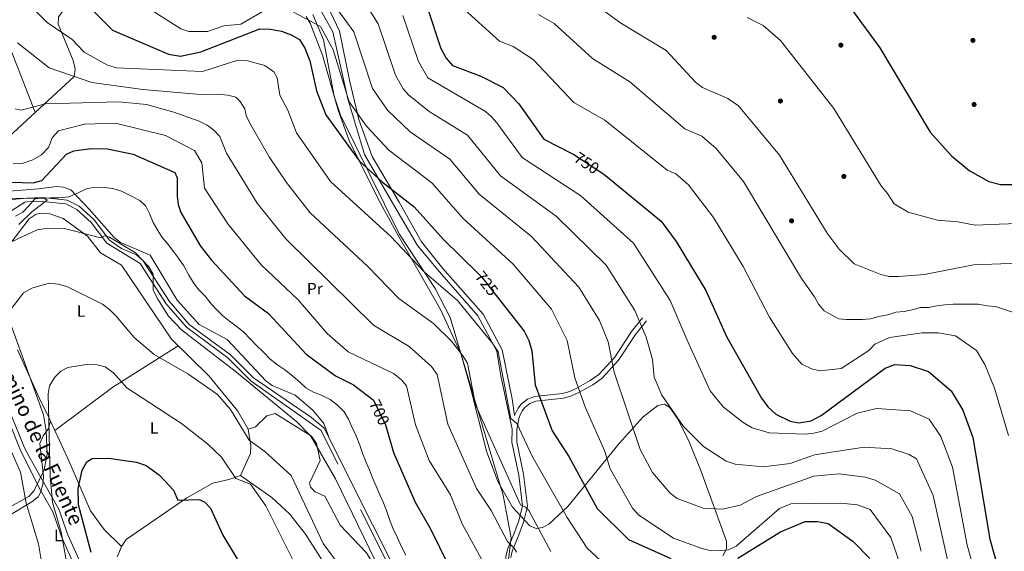
# Model space of a CAD drawing. Extents: x 600361 to 607230, y 752508 to 757237.
# Drawn here: x 605515 to 606119, y 756305 to 756631 of the extents above; entities that cross this region are included whole.
import ezdxf
from ezdxf.enums import TextEntityAlignment as Align

# ---------------------------------------------------------------- set-up
doc = ezdxf.new("R2010")
doc.units = 0
doc.header["$MEASUREMENT"] = 0
doc.linetypes.add('DGN Style 3', pattern=[108.861424, 77.75816, -31.103264])
doc.linetypes.add('DGN Style 5', pattern=[54.430712, 23.327448, -31.103264])
for name, color, linetype in [('Nivel 17', 7, 'Continuous'), ('Nivel 21', 7, 'Continuous'), ('Nivel 22', 7, 'Continuous'), ('Nivel 35', 7, 'Continuous'), ('Nivel 36', 7, 'Continuous'), ('Nivel 37', 7, 'Continuous'), ('Nivel 4', 7, 'Continuous'), ('Nivel 41', 7, 'Continuous'), ('Nivel 44', 7, 'Continuous'), ('Nivel 5', 7, 'Continuous'), ('Nivel 57', 7, 'Continuous')]:
    doc.layers.add(name, color=color, linetype=linetype)
doc.styles.add('Style-ariali', font='ariali.shx', dxfattribs={"bigfont": 'arialibig.shx'})
doc.styles.add('Style-arialn', font='arialn.shx', dxfattribs={"bigfont": 'arialnbig.shx'})

# ---------------------------------------------------------------- blocks, each defined once
blk = doc.blocks.new('5PERFI')
at = {"layer": 'Nivel 17', "linetype": 'Continuous', "lineweight": 0}
h = blk.add_hatch(color=7, dxfattribs=at)
edge = h.paths.add_edge_path()
edge.add_arc((0, 0), 1.55999999938624, 315.0000000018422, 675.0000000018422)

msp = doc.modelspace()

# ---------------------------------------------------------------- linework, layer by layer
at = {"layer": 'Nivel 21', "color": 7, "linetype": 'Continuous', "lineweight": 0}
for points in [[(605702.2250000001, 756643.318, 735.785), (605711.128, 756623.9539999999, 732.6850000000001), (605717.236, 756593.9539999999, 731.226), (605723.0419999999, 756569.942, 729.552), (605731.1710000001, 756547.092, 727.13), (605747.817, 756519.206, 724.273), (605761.365, 756494.807, 722.544), (605774.527, 756478.54, 722.1220000000001), (605799.2220000001, 756450.4299999999, 721.6270000000001), (605810.835, 756428.7409999999, 720.682), (605817.0279999999, 756398.5320000001, 720.807), (605818.5590000001, 756388.399, 722.421)], [(605506.038, 756520.335, 698.146), (605519.4539999999, 756521.74, 694.415), (605529.358, 756522.0930000001, 693.296), (605544.196, 756520.429, 692.0840000000001), (605551.5460000001, 756516.7949999999, 690.927), (605560.729, 756508.3260000001, 690.379), (605570.2, 756495.8670000001, 689.812), (605577.5249999999, 756490.869, 689.4060000000001), (605586.6669999999, 756486.8200000001, 689.1750000000001), (605590.865, 756483.24, 689.296), (605606.963, 756458.2949999999, 689.837), (605618.9880000001, 756444.291, 689.6270000000001), (605644.3130000001, 756425.4950000001, 689.974), (605658.5279999999, 756411.4040000001, 689.948), (605694.0619999999, 756387.1669999999, 690.907), (605701.854, 756380.6510000001, 691.022), (605761.091, 756262.46, 692.121)], [(605463.6529999999, 756473.7590000001, 697.255), (605479.611, 756450.2280000001, 692.292), (605493.182, 756427.3119999999, 684.275), (605501.416, 756402.2849999999, 683.484), (605515.5260000001, 756367.4850000001, 681.254)], [(605899.388, 756446.476, 740.369), (605892.7010000001, 756438.051, 739.2710000000001), (605882.2550000001, 756422.2339999999, 735.196), (605872.179, 756411.3090000001, 732.1080000000001), (605866.47, 756407.2309999999, 730.871), (605857.5430000001, 756402.21, 730.837), (605853.456, 756400.352, 729.2090000000001), (605848.5560000001, 756399.0009999999, 727.3290000000001), (605831.581, 756397.1400000001, 725.779), (605827.9240000001, 756395.8160000001, 724.09), (605824.808, 756393.368, 722.4010000000001), (605823.2309999999, 756391.355, 722.364), (605821.4340000001, 756387.4709999999, 722.421), (605819.9469999999, 756379.7520000001, 721.225), (605819.896, 756372.3119999999, 719.744), (605824.0430000001, 756352.342, 717.494), (605826.3940000001, 756332.8559999999, 713.904), (605823.94, 756322.94, 712.545), (605821.0830000001, 756315.2609999999, 709.239), (605817.081, 756305.2990000001, 710.01), (605816.128, 756301.3929999999, 709.105)], [(605547.479, 756299.1329999999, 678.833), (605541.0220000001, 756313.6680000001, 680.011), (605535.44, 756329.3630000001, 680.491), (605527.3300000001, 756343.618, 682.208), (605515.5260000001, 756367.4850000001, 681.254)]]:
    msp.add_polyline3d(points, dxfattribs=at)
at = {"layer": 'Nivel 21', "color": 7, "linetype": 'DGN Style 3', "lineweight": 0}
for points in [[(605816.95, 756380.0490000001, 721.225), (605810.0179999999, 756412.6440000001, 719.684), (605807.696, 756427.7479999999, 719.878), (605796.0830000001, 756449.4369999999, 720.88), (605772.469, 756476.548, 721.486), (605758.9369999999, 756492.635, 721.814), (605742.2919999999, 756521.2949999999, 723.897), (605726.4210000001, 756548.405, 726.397), (605716.3559999999, 756582.487, 729.922), (605707.0900000001, 756623.7220000001, 731.571), (605697.8, 756640.375, 734.07)], [(605758.953, 756261.3289999999, 692.121), (605699.9169999999, 756379.118, 691.022), (605656.983, 756409.531, 689.948), (605642.733, 756423.656, 689.974), (605617.3300000001, 756442.5109999999, 689.6270000000001), (605605.021, 756456.845, 689.837), (605589.0260000001, 756481.6300000001, 689.296), (605568.513, 756494.091, 689.812), (605558.933, 756506.693, 690.379), (605550.162, 756514.7820000001, 690.927), (605543.504, 756518.0730000001, 692.0840000000001), (605529.2649999999, 756519.6699999999, 693.296), (605519.6229999999, 756519.327, 694.415), (605518.3189999999, 756519.19, 695.145), (605504.06, 756510.0789999999, 696.2)], [(605818.5590000001, 756388.399, 722.421), (605820.656, 756392.9310000001, 722.364), (605822.6699999999, 756395.503, 722.4010000000001), (605826.45, 756398.473, 724.09), (605830.898, 756400.0830000001, 725.779), (605847.9909999999, 756401.9569999999, 727.3290000000001), (605852.4310000001, 756403.1810000001, 729.2090000000001), (605856.185, 756404.888, 730.837), (605864.8589999999, 756409.7660000001, 730.871), (605870.1840000001, 756413.5700000001, 732.1080000000001), (605879.8859999999, 756424.0900000001, 735.196), (605890.271, 756439.814, 739.2710000000001), (605897.0390000001, 756448.341, 740.369)], [(605503.9680000001, 756403.2209999999, 683.484), (605518.0430000001, 756368.506, 681.254)], [(605793.523, 756210.9950000001, 691.677), (605799.52, 756221.9539999999, 695.813), (605809.2420000001, 756238.686, 699.4), (605814.8119999999, 756253.828, 702.437), (605814.638, 756264.932, 704.45), (605812.5120000001, 756286.7590000001, 706.749), (605813.1440000001, 756301.8160000001, 709.105), (605814.2180000001, 756306.219, 710.01), (605818.2860000001, 756316.344, 709.239), (605821.0700000001, 756323.827, 712.545), (605823.351, 756333.0430000001, 713.904), (605821.081, 756351.8570000001, 717.494), (605816.895, 756372.0150000001, 719.744), (605816.95, 756380.0490000001, 721.225)], [(605551.3060000001, 756300.372, 677.593), (605544.74, 756315.152, 678.751), (605539.091, 756331.0349999999, 679.163), (605530.8130000001, 756345.585, 681.081), (605521.3489999999, 756362.459, 682.294), (605518.0430000001, 756368.506, 681.254)]]:
    msp.add_polyline3d(points, dxfattribs=at)
at = {"layer": 'Nivel 22', "color": 30, "linetype": 'DGN Style 5', "lineweight": 30, "flags": 128}
for points, elevation in [([(605854.8319999999, 756548.3759999999), (605872.0249999999, 756537.101)], 750), ([(605795.524, 756476.033), (605798.453, 756473.1400000001), (605808.612, 756460.1329999999)], 725), ([(605731.9169999999, 756397.9650000001), (605732.1329999999, 756397.8), (605739.31, 756382.5900000001), (605740.317, 756379.192)], 700)]:
    msp.add_lwpolyline(points, dxfattribs=dict(at, elevation=elevation))
at = {"layer": 'Nivel 35', "color": 92, "linetype": 'DGN Style 3', "lineweight": 0}
for points in [[(605946.185, 756302.3740000001, 725.686), (605948.354, 756306.7039999999, 727.0790000000001), (605948.4280000001, 756311.318, 728.789), (605939.4550000001, 756336.176, 737.261), (605932.727, 756354.632, 740.8240000000001), (605925.5290000001, 756372.341, 741.069), (605918.784, 756385.926, 739.774), (605913.7520000001, 756393.256, 738.341), (605910.4199999999, 756395.2450000001, 737.446), (605906.4180000001, 756394.5020000001, 736.5500000000001), (605897.4040000001, 756387.6070000001, 734.756), (605882.5900000001, 756371.3289999999, 731.384), (605851.2320000001, 756332.5530000001, 722.36), (605839.6059999999, 756321.753, 716.514), (605835.659, 756319.652, 714.562), (605831.8219999999, 756319.212, 713.487), (605827.8090000001, 756320.8200000001, 713.302), (605817.1880000001, 756332.2509999999, 714.0360000000001), (605808.2080000001, 756347.9450000001, 713.8050000000001), (605801.2479999999, 756366.4569999999, 712.965), (605791.25, 756406.2150000001, 713.22), (605785.5109999999, 756426.408, 714.654), (605773.175, 756453.453, 718.687), (605746.118, 756500.669, 723.716), (605735.135, 756520.8870000001, 724.303), (605717.173, 756556.9580000001, 723.5980000000001), (605710.436, 756575.679, 724.014), (605700.8740000001, 756609.4110000001, 725.8770000000001), (605693.3130000001, 756628.8559999999, 727.795), (605690.773, 756633.031, 728.899)], [(605482.503, 756521.801, 698.543), (605530.594, 756521.5279999999, 692.245), (605532.041, 756520.328, 691.275), (605522.503, 756513.1740000001, 688.727), (605514.682, 756505.5549999999, 687.236)], [(605507.96, 756449.355, 684.253), (605529.6540000001, 756388.8740000001, 678.515), (605531.4099999999, 756378.942, 678.721), (605532.0160000001, 756364.7820000001, 679.7330000000001), (605530.155, 756355.152, 680.571), (605524.087, 756342.446, 682.146), (605520.7949999999, 756338.7380000001, 682.943), (605507.5220000001, 756331.3300000001, 685.961)]]:
    msp.add_polyline3d(points, dxfattribs=at)
at = {"layer": 'Nivel 36', "color": 92, "linetype": 'Continuous', "lineweight": 0, "extrusion": (-0.5318996416203443, 0.6879274852337347, 0.4938001076388492), "elevation": 198583.5425096934, "flags": 128}
msp.add_lwpolyline([(-941704.54092293, -111989.9501318083), (-941748.9569051848, -111988.2113522585), (-941796.1485605096, -111979.3771561591)], dxfattribs=at)
at = {"layer": 'Nivel 36', "color": 92, "linetype": 'Continuous', "lineweight": 0}
for points in [[(605524.6359999999, 756574.227, 710.816), (605523.379, 756577.476, 710), (605504.0349999999, 756627.318, 715), (605476.054, 756699.413, 715), (605472.4709999999, 756708.646, 714.843), (605449.3400000001, 756784.0959999999, 713.591)], [(605617.504, 756689.094, 736.518), (605541.5149999999, 756636.24, 721.083), (605538.909, 756632.8119999999, 720.248), (605538.717, 756628.354, 719.396), (605547.9099999999, 756606.0249999999, 716.085), (605549.1529999999, 756600.767, 715.347), (605548.558, 756596.22, 714.671), (605468.158, 756522.3030000001, 701.715)], [(605694.9110000001, 756634.189, 728.684), (605701.4739999999, 756618.6969999999, 727.495), (605708.024, 756584.2010000001, 725.725), (605711.878, 756572.531, 725.037), (605747.825, 756499.7960000001, 720.13), (605769.9280000001, 756466.1699999999, 717.991), (605778.976, 756448.504, 716.92), (605811.5179999999, 756339.483, 710.903), (605816.442, 756313.493, 709.439), (605813.997, 756293.632, 707.593), (605815.162, 756262.1810000001, 704.494), (605813.291, 756245.023, 701.736), (605807.521, 756231.604, 698.69), (605793.862, 756210.3829999999, 692.929)], [(605704.3700000001, 756375.629, 691.556), (605701.601, 756383.5530000001, 691.643), (605694.896, 756391.693, 691.904), (605683.916, 756400.9099999999, 692.265), (605669.9269999999, 756406.8559999999, 691.95), (605665.973, 756409.744, 691.8000000000001), (605642.3230000001, 756435.05, 691.843), (605625.0970000001, 756444.179, 691.069), (605611.6470000001, 756459.01, 690.9730000000001), (605595.2250000001, 756486.6429999999, 691.404), (605576.8829999999, 756494.446, 690.886), (605573.014, 756497.554, 690.74), (605557.794, 756514.8360000001, 691.819), (605546.4539999999, 756526.676, 694.957), (605541.77, 756528.4820000001, 696.088), (605537.683, 756528.7960000001, 696.991), (605526.76, 756527.3500000001, 698.816), (605508.8670000001, 756525.8530000001, 699.806), (605478.0390000001, 756518.861, 701.633)], [(605503.192, 756485.659, 686.567), (605520.919, 756508.952, 689.5070000000001), (605525.2760000001, 756511.737, 689.6750000000001), (605528.737, 756512.422, 689.609), (605533.587, 756512.101, 689.439), (605541.869, 756509.1070000001, 689.082), (605556.7, 756498.3230000001, 688.047), (605564.682, 756488.166, 687.926), (605577.578, 756480.6470000001, 688.3720000000001), (605608.243, 756435.128, 686.123), (605631.3470000001, 756412.423, 685.759), (605648.8470000001, 756391.1270000001, 685.7760000000001), (605655.287, 756380.0249999999, 685.715), (605659.699, 756381.456, 686.932), (605666.656, 756388.2350000001, 687.5), (605671.692, 756389.6499999999, 687.879), (605694.06, 756375.646, 688.6560000000001), (605697.0590000001, 756371.263, 688.719), (605699.2790000001, 756360.8670000001, 689.082), (605692.848, 756346.94, 686.058), (605693.4580000001, 756344.396, 685.7760000000001), (605696.355, 756341.6570000001, 686.04), (605702.1950000001, 756338.8589999999, 687.4590000000001)], [(605527.3770000001, 756398.9140000001, 677.854), (605513.798, 756428.7409999999, 682.126)], [(605527.3770000001, 756398.9140000001, 677.854), (605532.9510000001, 756387.172, 680), (605534.0549999999, 756384.8470000001, 680.1220000000001), (605533.094, 756381.172, 680), (605532.8940000001, 756380.408, 680.034), (605529.48, 756375.9199999999, 680.308), (605527.561, 756371.1799999999, 680.613), (605529.6799999999, 756351.0819999999, 682.317), (605529.352, 756346.1229999999, 682.854), (605527.967, 756341.1680000001, 683.457), (605526.369, 756338.544, 683.841), (605522.595, 756335.4169999999, 684.489), (605519.4480000001, 756333.5360000001, 685), (605509.79, 756327.764, 688.695)], [(605577.554, 756308.0719999999, 672.099), (605566.848, 756318.5179999999, 672.443), (605558.486, 756329.983, 673.2230000000001), (605544.632, 756362.0050000001, 676.3340000000001), (605534.0549999999, 756384.8470000001, 677.038)], [(605655.287, 756380.0249999999, 685.715), (605656.9169999999, 756369.9180000001, 683.7330000000001), (605656.625, 756365.0760000001, 682.063), (605650.4240000001, 756351.7080000001, 680.037)], [(605650.4240000001, 756351.7080000001, 680.037), (605643.358, 756349.166, 677.948), (605633.598, 756346.9369999999, 676.6370000000001), (605617.632, 756337.8489999999, 674.6850000000001), (605580.398, 756312.3289999999, 671.743), (605577.554, 756308.0719999999, 672.099), (605576.3330000001, 756304.9610000001, 671.519), (605574.986, 756301.716, 669.842)], [(605752.213, 756172.578, 683.556), (605745.821, 756207.5419999999, 683.525), (605740.0279999999, 756226.675, 683.53), (605732.6440000001, 756242.1259999999, 683.4590000000001), (605720.619, 756261.192, 682.856), (605706.8049999999, 756289.6669999999, 682.883), (605690.3829999999, 756315.713, 682.845), (605680.659, 756327.9199999999, 682.795), (605669.702, 756338.209, 682.018), (605650.4240000001, 756351.7080000001, 680.037)], [(605702.1950000001, 756338.8589999999, 687.4590000000001), (605711.6229999999, 756321.172, 687.8530000000001), (605727.7509999999, 756304.101, 688.737), (605740.301, 756283.1059999999, 688.25), (605754.487, 756255.696, 689.345), (605787.1740000001, 756210.038, 691.302), (605795.9169999999, 756188.898, 688.717)]]:
    msp.add_polyline3d(points, dxfattribs=at)
at = {"layer": 'Nivel 4', "color": 30, "linetype": 'Continuous', "lineweight": 30, "flags": 128}
for points, elevation in [([(605512.753, 756773.527), (605521.415, 756722.2479999999), (605527.4839999999, 756698.033), (605540.2420000001, 756667.9369999999), (605548.5830000001, 756653.203), (605559.6740000001, 756636.9650000001), (605572.1329999999, 756624.621), (605606.3060000001, 756609.854), (605613.8090000001, 756608.7), (605626.236, 756611.352), (605662.413, 756625.368), (605668.9469999999, 756625.2409999999), (605675.7069999999, 756623.983), (605681.5530000001, 756621.854), (605686.6869999999, 756618.8589999999), (605690.0020000001, 756613.5930000001), (605693.0050000001, 756605.8060000001), (605697.142, 756587.496), (605702.807, 756572.706), (605723.449, 756544.317), (605737.6059999999, 756531.425), (605757.0009999999, 756516.3260000001), (605775.0190000001, 756496.2890000001), (605795.524, 756476.033)], 725), ([(605987.7320000001, 756676.2139999999), (606000.273, 756665.692), (606017.612, 756647.6980000001), (606042.371, 756613.75), (606073.345, 756562.1869999999), (606086.443, 756547.5360000001), (606097.25, 756538.689), (606109.1610000001, 756531.895), (606116.3430000001, 756529.949), (606129.051, 756530.034), (606150.767, 756534.2609999999), (606156.757, 756533.8999999999), (606163, 756532.105)], 775), ([(605764.9040000001, 756638.6529999999), (605773.334, 756613.49), (605776.619, 756607.4210000001), (605780.5090000001, 756603.0390000001), (605797.9010000001, 756596.547), (605811.494, 756589.436), (605821.209, 756579.473), (605836.355, 756557.915), (605854.4310000001, 756548.639), (605854.8319999999, 756548.3759999999)], 750), ([(605509.845, 756531.504), (605523.311, 756531.057), (605528.6939999999, 756532.544), (605543.9199999999, 756548.565), (605548.3360000001, 756550.726)], 700), ([(605548.3360000001, 756550.726), (605558.872, 756552.1030000001), (605569.038, 756551.8300000001), (605584.7209999999, 756548.591), (605610.183, 756537.4040000001), (605611.673, 756534.0490000001), (605611.649, 756522.631), (605612.355, 756517.6810000001), (605613.9380000001, 756512.8060000001), (605625.9439999999, 756492.3), (605632.7080000001, 756483.5700000001), (605652.858, 756461.727), (605667.6869999999, 756450.851), (605690.861, 756426.023), (605708.7990000001, 756412.7110000001), (605719.788, 756407.2239999999), (605731.9169999999, 756397.9650000001)], 700), ([(605872.0249999999, 756537.101), (605874.3559999999, 756535.5719999999), (605908.3090000001, 756507.6240000001), (605917.6570000001, 756494.993), (605935.703, 756464.9720000001), (605948.54, 756436.385), (605969.9199999999, 756398.9550000001), (605973.682, 756393.6799999999), (605978.588, 756389.165), (605987.415, 756384.841), (605992.807, 756383.9809999999), (606000.244, 756385.212), (606006.4639999999, 756388.3840000001), (606045.673, 756417.335), (606051.584, 756419.6130000001), (606061.017, 756419.138), (606072.2420000001, 756415.3740000001), (606086.209, 756403.54), (606093.2609999999, 756391.6740000001), (606099.4210000001, 756374.9450000001), (606109.919, 756312.524), (606116.3659999999, 756289.5320000001), (606121.6329999999, 756275.213)], 750), ([(605808.612, 756460.1329999999), (605824.315, 756440.0279999999), (605827.189, 756434.342), (605829.0760000001, 756427.99), (605831.1669999999, 756407.203), (605841.4950000001, 756378.9010000001), (605851.875, 756363.2679999999), (605869.209, 756331.352), (605888.307, 756312.4580000001), (605914.314, 756300.6710000001)], 725), ([(605740.317, 756379.192), (605744.288, 756365.79), (605757.4880000001, 756335.271), (605767.28, 756318.507), (605777.9240000001, 756296.4439999999)], 700), ([(605559.0360000001, 756304.4569999999), (605551.131, 756333.7180000001), (605551.067, 756343.723), (605553.3770000001, 756354.932), (605556.2649999999, 756360.058), (605559.622, 756361.983), (605569.6030000001, 756362.334), (605586.7760000001, 756359.7180000001), (605592.7010000001, 756357.6680000001), (605600.8910000001, 756351.9029999999), (605609.4169999999, 756342.585), (605612.132, 756336.5), (605625.446, 756336.942), (605628.666, 756335.2250000001), (605632.0519999999, 756331.5449999999), (605639.6910000001, 756315.068), (605649.3489999999, 756299.149)], 675), ([(605955.3219999999, 756301.004), (605981.577, 756317.0719999999), (605996.717, 756323.405), (606004.263, 756323.45), (606010.8430000001, 756322.1070000001), (606026.138, 756311.2450000001), (606036.2409999999, 756300.713)], 725)]:
    msp.add_lwpolyline(points, dxfattribs=dict(at, elevation=elevation))
at = {"layer": 'Nivel 5', "color": 30, "linetype": 'Continuous', "lineweight": 0, "flags": 128}
for points, elevation in [([(605866.78, 756641.351), (605883.0120000001, 756629.342), (605911.378, 756612.1939999999), (605929.3489999999, 756592.6980000001), (605933.7150000001, 756589.5449999999), (605949.2069999999, 756582.854), (605955.791, 756578.328), (605981.027, 756547.993), (606010.2380000001, 756500.2209999999), (606017.4809999999, 756490.416), (606026.676, 756481.342), (606042.9950000001, 756474.851), (606048.0900000001, 756473.6200000001)], 765), ([(605522.0800000001, 756639.26), (605531.983, 756629.3870000001), (605547.335, 756618.8970000001), (605554.6170000001, 756611.159), (605568.902, 756603.163), (605574.4720000001, 756601.6159999999), (605627.301, 756599.256), (605648.858, 756606.24), (605654.8090000001, 756605.898), (605665.4169999999, 756602.997), (605670.977, 756599.0560000001), (605672.8999999999, 756595.344), (605674.6640000001, 756584.7320000001), (605679.6030000001, 756575.5660000001), (605684.77, 756561.7609999999), (605705.635, 756531.7990000001), (605742.7790000001, 756497.9950000001), (605763.0530000001, 756476.429), (605783.594, 756458.996), (605804.868, 756433.034), (605808.4639999999, 756427.4269999999), (605816.2679999999, 756386.6000000001), (605819.868, 756383.3999999999), (605829.4680000001, 756363), (605850.6680000001, 756325.8), (605863.068, 756307), (605874.2679999999, 756296.6000000001)], 720), ([(605591.4310000001, 756639.854), (605613.9709999999, 756625.4340000001), (605618.7309999999, 756623.79), (605630.206, 756623.9099999999), (605640.375, 756627.348), (605650.7380000001, 756628.2949999999), (605664.8360000001, 756636.4210000001)], 730), ([(605683.0160000001, 756635.659), (605699.504, 756626.8260000001), (605707.3260000001, 756612.6669999999), (605717.175, 756580.729), (605727.756, 756565.831), (605741.354, 756551.031), (605767.899, 756530.9480000001), (605787.013, 756509.1140000001), (605817.639, 756481.202), (605841.1130000001, 756453.547), (605850.811, 756434.4739999999), (605855.3800000001, 756411.5590000001), (605862.1000000001, 756393.0530000001), (605873.639, 756367.0179999999), (605877.2039999999, 756355.595), (605890.8899999999, 756331.608), (605894.7930000001, 756327.29), (605916.038, 756313.135), (605933.368, 756306.807), (605938.4850000001, 756305.5360000001), (605943.8829999999, 756305.325), (605949.7280000001, 756306.0959999999), (605954.287, 756308.2), (605980.9920000001, 756331.473), (605987.787, 756334.3330000001), (606018.5819999999, 756334.737), (606028.665, 756333.5700000001), (606036.4269999999, 756330.7520000001), (606049.2080000001, 756313.587), (606054.561, 756298.2779999999)], 730), ([(606067.8489999999, 756305.1170000001), (606062.175, 756326.4610000001), (606054.5789999999, 756340.4410000001), (606039.663, 756348.706), (606033.416, 756350.6640000001), (606017.578, 756352.5819999999), (606002.0120000001, 756351.2209999999), (605966.727, 756338.6570000001), (605956.8589999999, 756333.4610000001), (605945.98, 756331.0220000001), (605934.1470000001, 756331.523), (605918.1410000001, 756337.5549999999), (605913.977, 756340.7930000001), (605903.104, 756353.503), (605895.591, 756367.479), (605879.5120000001, 756415.0460000001), (605875.8219999999, 756433.6599999999), (605870.594, 756446.594), (605857.912, 756467.0660000001), (605828.8130000001, 756498.112), (605796.7660000001, 756524.038), (605778.797, 756545.5700000001), (605754.456, 756562.365), (605740.608, 756575.5079999999), (605731.5260000001, 756588.9110000001), (605719.962, 756623.6170000001), (605710.6810000001, 756636.5930000001)], 735), ([(605728.315, 756638.8910000001), (605734.942, 756628.629), (605745.56, 756597.162), (605750.1599999999, 756588.6240000001), (605753.5519999999, 756584.9280000001), (605766.2490000001, 756574.7660000001), (605789.696, 756560.192), (605809.962, 756535.3300000001), (605843.994, 756510.598), (605874.7110000001, 756480.585), (605892.297, 756452.72), (605899.196, 756436.4950000001), (605903.0079999999, 756422.774), (605904.189, 756411.889), (605908.8430000001, 756400.8130000001), (605922.0619999999, 756381.622), (605934.2620000001, 756369.4680000001), (605948.263, 756360.3729999999), (605953.7339999999, 756358.642), (605970.969, 756356.835), (605987.473, 756358.905), (606002.446, 756364.3500000001), (606032.8700000001, 756368.9439999999), (606049.744, 756367.899), (606060.3400000001, 756364.5120000001), (606064.9809999999, 756361.75), (606075.1429999999, 756339.335), (606090.541, 756270.4739999999)], 740), ([(606121.369, 756376.115), (606112.7890000001, 756405.1640000001), (606106.7890000001, 756419.6640000001), (606101.7890000001, 756428.1640000001), (606088.7890000001, 756437.1640000001), (606078.2890000001, 756439.1640000001), (606068.2890000001, 756439.1640000001), (606048.2890000001, 756436.1640000001), (606039.2890000001, 756432.1640000001), (606035.7890000001, 756428.1640000001), (606018.6410000001, 756417.206), (606005.645, 756415.818), (606000.5020000001, 756417.0079999999), (605994.6170000001, 756419.8900000001), (605988.838, 756426.4169999999), (605974.8260000001, 756448.6059999999), (605958.6359999999, 756479.848), (605940.5190000001, 756509.815), (605925.202, 756529.9099999999), (605917.321, 756536.503), (605912.1570000001, 756538.733), (605873.8759999999, 756569.3999999999), (605854.872, 756580.202), (605829.922, 756606.7409999999), (605817.7050000001, 756614.646), (605809.233, 756617.808), (605785.712, 756639.1499999999)], 755), ([(605749.923, 756633.6410000001), (605759.5290000001, 756605.3630000001), (605765.2849999999, 756595.4510000001), (605800.595, 756574.814), (605804.429, 756571.581), (605807.6880000001, 756567.753), (605823.158, 756546.622), (605859.175, 756523.085), (605891.51, 756494.104), (605914, 756458.8459999999), (605924.4070000001, 756434.6780000001), (605931.3999999999, 756418.828), (605938.4550000001, 756403.503), (605946.3459999999, 756393.712), (605958.737, 756384.0560000001), (605964.1969999999, 756380.906), (605974.625, 756377.7790000001), (605996.361, 756376.9780000001), (606002.0079999999, 756377.4820000001), (606007.0900000001, 756378.8260000001), (606028.6000000001, 756389.7420000001), (606040.341, 756392.665), (606061.219, 756391.1769999999), (606072.7660000001, 756386.095), (606079.8360000001, 756375.588), (606087.064, 756356.7339999999), (606096.0460000001, 756308.9269999999), (606105.503, 756274.7650000001)], 745), ([(606012.7890000001, 756450.1640000001), (606008.2890000001, 756452.6640000001), (606004.7890000001, 756456.6640000001), (606002.2890000001, 756461.1640000001), (605994.5, 756472.405), (605958.77, 756531.8570000001), (605942.095, 756552.1969999999), (605933.264, 756559.6780000001), (605922.936, 756564.139), (605889.1410000001, 756592.9040000001), (605866.243, 756607.264), (605842.815, 756628.8400000001), (605833.273, 756634.327)], 760), ([(606144.199, 756506.801), (606115.5630000001, 756505.6259999999), (606100.7890000001, 756505.1640000001), (606090.2890000001, 756507.1640000001), (606077.7890000001, 756508.1640000001), (606059.7890000001, 756513.1640000001), (606051.2890000001, 756518.1640000001), (606047.192, 756524.5449999999), (606043.2760000001, 756529.193), (606014.273, 756576.585), (605981.5009999999, 756618.409), (605970.963, 756627.4410000001), (605961.034, 756632.3630000001)], 770), ([(605513.7450000001, 756616.976), (605533.115, 756601.56), (605559.3260000001, 756592.6170000001), (605590.5930000001, 756588.3030000001), (605625.9709999999, 756585.2930000001), (605636.494, 756585.493), (605642.7949999999, 756584.875), (605647.632, 756583.4750000001), (605650.199, 756580.994), (605653.257, 756576.3929999999), (605653.8899999999, 756572.3289999999), (605656.158, 756567.6910000001), (605668.175, 756547.0519999999), (605678.638, 756531.1980000001), (605693.2930000001, 756512.5789999999), (605728.557, 756479.6640000001), (605747.53, 756460.084), (605768.7350000001, 756444.852), (605779.915, 756433.943), (605786.3160000001, 756425.564), (605789.7390000001, 756420.513), (605794.52, 756394.9539999999), (605822.1680000001, 756333.6000000001), (605825.1680000001, 756332.1000000001), (605827.1680000001, 756330.1000000001), (605840.6680000001, 756305.1000000001)], 715), ([(605512.362, 756576.521), (605516.033, 756575.5430000001), (605530.9410000001, 756579.466), (605576.006, 756580.736), (605592.939, 756578.9809999999), (605609.6059999999, 756574.443), (605625.2390000001, 756568.929), (605630.078, 756566.4539999999), (605634.077, 756563.435), (605637.8929999999, 756559.4169999999), (605641.942, 756549.1370000001), (605660.673, 756518.5320000001), (605678.2150000001, 756496.71), (605732.007, 756443.7390000001), (605753.8759999999, 756430.7080000001), (605767.6780000001, 756418.3729999999), (605771.0149999999, 756413.5989999999), (605777.6680000001, 756383.1000000001), (605795.1680000001, 756343.6000000001), (605804.1680000001, 756330.1000000001), (605814.1680000001, 756311.1000000001), (605818.1680000001, 756307.1000000001), (605819.6680000001, 756304.6000000001)], 710), ([(605511.108, 756542.8700000001), (605516.021, 756542.6340000001), (605523.105, 756545.1059999999), (605528.446, 756548.1359999999), (605532.763, 756552.676), (605535.0160000001, 756558.6440000001), (605538.8870000001, 756563.0320000001), (605554.7849999999, 756567.077), (605573.7890000001, 756567.669), (605604.483, 756560.098), (605622.3489999999, 756550.9539999999), (605626.7550000001, 756543.392), (605628.3970000001, 756527.683), (605642.7080000001, 756505.8670000001), (605663.138, 756480.842), (605685.855, 756459.314), (605703.733, 756438.6070000001), (605716.4839999999, 756427.3940000001), (605744.2280000001, 756414.061), (605749.0689999999, 756410.5109999999), (605752.291, 756406.685), (605757.8740000001, 756382.706), (605766.236, 756360.871), (605779.3389999999, 756339.74), (605786.4850000001, 756321.925), (605803.8899999999, 756289.9569999999)], 705), ([(605512.5970000001, 756510.5120000001), (605517.0460000001, 756513.0390000001), (605520.7150000001, 756516.99), (605524.4369999999, 756521.3060000001), (605528.1610000001, 756521.628), (605533.9380000001, 756521.7690000001), (605539.0460000001, 756521.8770000001), (605545.3019999999, 756522.3729999999), (605550.084, 756524.4610000001), (605556.467, 756527.5959999999), (605561.9480000001, 756528.3200000001), (605567.1410000001, 756528.206), (605572.182, 756527.6429999999), (605577.4720000001, 756525.888), (605583.7010000001, 756522.815), (605588.8640000001, 756520.307), (605592.408, 756516.6499999999), (605594.632, 756512.155), (605596.8970000001, 756506.666), (605599.879, 756501.781), (605602.4850000001, 756497.4550000001), (605606.061, 756493.2720000001), (605609.4780000001, 756488.902), (605612.443, 756484.828), (605615.787, 756480.112), (605618.9070000001, 756474.479), (605622.04, 756469.1710000001), (605625.2649999999, 756465.264), (605628.8289999999, 756461.648), (605632.6000000001, 756456.881), (605635.943, 756453.159), (605639.7490000001, 756449.588), (605643.733, 756446.2860000001), (605647.8940000001, 756443.189), (605652.4299999999, 756439.6340000001), (605656.6200000001, 756435.159), (605660.105, 756431.4610000001), (605664.308, 756427.331), (605668.7590000001, 756423.004), (605673.423, 756419.1680000001), (605678.257, 756415.9029999999), (605682.794, 756412.328), (605686.781, 756408.8219999999), (605690.5860000001, 756405.3130000001), (605695.263, 756402.774), (605700.5190000001, 756400.6740000001), (605705.5190000001, 756398.2039999999), (605710.031, 756394.811), (605713.9709999999, 756390.676), (605716.6429999999, 756386.108), (605718.8500000001, 756381.429), (605721.3800000001, 756375.8859999999), (605723.6910000001, 756370.1340000001), (605725.2520000001, 756365.3), (605727.48, 756359.649), (605729.524, 756355.007), (605731.4720000001, 756350.1610000001), (605733.588, 756344.993), (605735.908, 756339.77), (605738.119, 756334.909), (605740.0430000001, 756330.2039999999), (605741.905, 756324.605), (605744.173, 756318.9539999999), (605746.7239999999, 756313.3500000001), (605749.21, 756307.9469999999), (605751.774, 756302.729)], 695), ([(605510.469, 756495.0150000001), (605525.852, 756502.193), (605532.541, 756503.327), (605543.422, 756502.744), (605564.628, 756497.2479999999), (605567.1140000001, 756498.618), (605570.1529999999, 756497.79), (605586.192, 756488.2309999999), (605594.3230000001, 756479.5800000001), (605596.9550000001, 756474.9709999999), (605597.0560000001, 756465.3200000001), (605599.831, 756459.7010000001), (605606.4180000001, 756449.253), (605614.3189999999, 756440.922), (605647.1359999999, 756415.5530000001), (605684.94, 756384.4890000001), (605693.702, 756375.73), (605708.7720000001, 756349.5619999999), (605739.9550000001, 756285.142)], 690), ([(606048.0900000001, 756473.6200000001), (606053.8899999999, 756473.6200000001), (606069.8659999999, 756474.767), (606099.7949999999, 756480.729), (606127.94, 756481.807)], 765), ([(605508.0789999999, 756451.426), (605517.4580000001, 756463.527), (605522.507, 756466.4510000001), (605533.172, 756469.433), (605538.656, 756469.0009999999), (605543.962, 756467.429), (605565.908, 756456.575), (605570.233, 756453.4610000001), (605574.544, 756449.01), (605585.4199999999, 756436.1780000001)], 685), ([(606123.7890000001, 756451.6640000001), (606118.2890000001, 756453.6640000001), (606113.2890000001, 756455.1640000001), (606108.2890000001, 756455.6640000001), (606102.7890000001, 756456.6640000001), (606097.7890000001, 756456.6640000001), (606092.7890000001, 756456.6640000001), (606087.2890000001, 756456.6640000001), (606082.2890000001, 756456.1640000001), (606077.2890000001, 756455.6640000001), (606072.2890000001, 756454.6640000001), (606067.2890000001, 756454.6640000001), (606062.2890000001, 756453.1640000001), (606057.2890000001, 756452.1640000001), (606052.2890000001, 756451.6640000001), (606047.2890000001, 756450.1640000001), (606041.7890000001, 756449.1640000001), (606036.7890000001, 756447.6640000001), (606031.7890000001, 756447.1640000001), (606026.7890000001, 756447.1640000001), (606021.7890000001, 756447.1640000001), (606017.2890000001, 756447.6640000001), (606012.7890000001, 756450.1640000001)], 760), ([(605585.4199999999, 756436.1780000001), (605597.52, 756425.8670000001), (605618.1499999999, 756413.9709999999), (605636.504, 756401.337), (605644.3859999999, 756392.033), (605655.872, 756373.2930000001), (605665.4469999999, 756366.396), (605681.6340000001, 756351.709), (605701.1669999999, 756309.96), (605710.959, 756296.578)], 685), ([(605547.0360000001, 756280.44), (605540.483, 756316.8570000001), (605535.331, 756335.29), (605533.8090000001, 756351.023), (605532.6070000001, 756401.69), (605533.49, 756406.507), (605536.6910000001, 756411.9550000001), (605540.354, 756415.55), (605544.619, 756417.8), (605556.1570000001, 756419.585), (605562.6340000001, 756419.375), (605567.473, 756418.1340000001), (605572.6740000001, 756414.4550000001), (605580.774, 756405.378), (605614.2420000001, 756383.4480000001), (605630.2450000001, 756371.091), (605638.7720000001, 756362.895), (605647.6259999999, 756349.7579999999), (605656.622, 756346.2760000001), (605665.9469999999, 756332.926), (605690.1259999999, 756284.7479999999)], 680), ([(605508.4550000001, 756035.6510000001), (605515.5819999999, 756050.8999999999), (605515.6259999999, 756062.1410000001), (605532.7239999999, 756177.639), (605531.564, 756207.1470000001), (605532.1610000001, 756276.686), (605526.727, 756309.7150000001), (605519.105, 756334.6599999999), (605515.656, 756353.699), (605506.7039999999, 756374.0530000001)], 685)]:
    msp.add_lwpolyline(points, dxfattribs=dict(at, elevation=elevation))
at = {"layer": 'Nivel 57', "color": 92, "linetype": 'DGN Style 3', "lineweight": 0}
for points in [[(605690.773, 756633.031, 728.899), (605693.3130000001, 756628.8559999999, 727.795), (605700.8740000001, 756609.4110000001, 725.8770000000001), (605710.436, 756575.679, 724.014), (605717.173, 756556.9580000001, 723.5980000000001), (605735.135, 756520.8870000001, 724.303), (605746.118, 756500.669, 723.716), (605773.175, 756453.453, 718.687), (605785.5109999999, 756426.408, 714.654), (605791.25, 756406.2150000001, 713.22), (605801.2479999999, 756366.4569999999, 712.965), (605808.2080000001, 756347.9450000001, 713.8050000000001), (605817.1880000001, 756332.2509999999, 714.0360000000001), (605827.8090000001, 756320.8200000001, 713.302), (605831.8219999999, 756319.212, 713.487), (605835.659, 756319.652, 714.562), (605839.6059999999, 756321.753, 716.514), (605851.2320000001, 756332.5530000001, 722.36), (605882.5900000001, 756371.3289999999, 731.384), (605897.4040000001, 756387.6070000001, 734.756), (605906.4180000001, 756394.5020000001, 736.5500000000001), (605910.4199999999, 756395.2450000001, 737.446), (605913.7520000001, 756393.256, 738.341), (605918.784, 756385.926, 739.774), (605925.5290000001, 756372.341, 741.069), (605932.727, 756354.632, 740.8240000000001), (605939.4550000001, 756336.176, 737.261), (605948.4280000001, 756311.318, 728.789), (605948.354, 756306.7039999999, 727.0790000000001), (605946.185, 756302.3740000001, 725.686)], [(605514.682, 756505.5549999999, 687.236), (605522.503, 756513.1740000001, 688.727), (605532.041, 756520.328, 691.275), (605530.594, 756521.5279999999, 692.245), (605482.503, 756521.801, 698.543)], [(605507.5220000001, 756331.3300000001, 685.961), (605520.7949999999, 756338.7380000001, 682.943), (605524.087, 756342.446, 682.146), (605530.155, 756355.152, 680.571), (605532.0160000001, 756364.7820000001, 679.7330000000001), (605531.4099999999, 756378.942, 678.721), (605529.6540000001, 756388.8740000001, 678.515), (605507.96, 756449.355, 684.253)]]:
    msp.add_polyline3d(points, dxfattribs=at)

# ---------------------------------------------------------------- block references
at = {"layer": 'Nivel 17', "color": 7, "linetype": 'Continuous', "lineweight": 0}
for p in [(605940.8659999999, 756620.2579999999, 767.197), (606018.568, 756615.4610000001, 772.915), (606099.4950000001, 756618.378, 777.458), (605981.4809999999, 756581.1950000001, 766.183), (606100.2, 756579.065, 776.971), (606020.381, 756534.977, 765.859), (605988.318, 756507.733, 762.29)]:
    msp.add_blockref('5PERFI', p, dxfattribs=at)

# ---------------------------------------------------------------- texts
at = {"layer": 'Nivel 37', "color": 92, "linetype": 'Continuous', "lineweight": 0, "style": 'Style-arialn'}
for s, p in [('Pr', (605696.0678385226, 756466.145001, 703.8050000000001)), ('L', (605552.8061597834, 756452.4040009999, 682.045)), ('L', (605597.5551597835, 756380.726001, 675.88)), ('L', (605538.7551597834, 756314.807001, 679.591))]:
    msp.add_text(s, height=7.000002, dxfattribs=at).set_placement(p, align=Align.MIDDLE_CENTER)
at = {"layer": 'Nivel 41', "color": 7, "linetype": 'Continuous', "lineweight": 0, "style": 'Style-ariali'}
for s, height, rotation, p in [('750', 6.999989999999999, 326.7427655023387, (605862.7096993341, 756543.2098133396, 750)), ('725', 7.000002, 307.9914786883946, (605801.3965090052, 756469.3717269939, 725)), ('700', 6.999989999999999, 295.2607791786392, (605735.6964687058, 756390.2492935949, 700))]:
    msp.add_text(s, height=height, rotation=rotation, dxfattribs=at).set_placement(p, align=Align.MIDDLE_CENTER)
at = {"layer": 'Nivel 44', "color": 7, "linetype": 'Continuous', "lineweight": 0, "style": 'Style-ariali'}
msp.add_text('Camino de la Fuente', height=8.999988, rotation=294.7039770747484, dxfattribs=at).set_placement((605521.9488404663, 756373.4861753478, 681.519), align=Align.CENTER)

doc.saveas('drawing.dxf')
